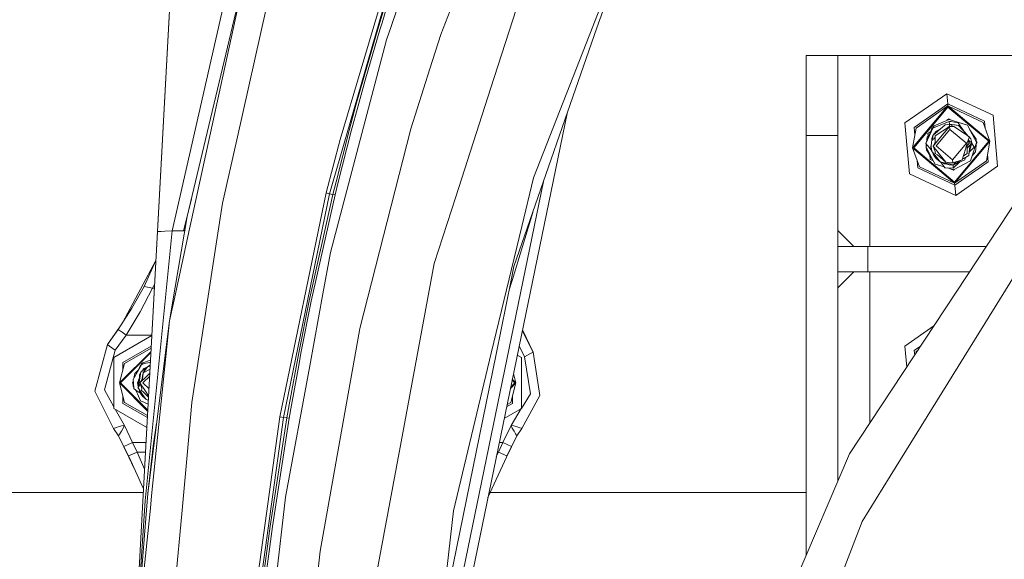
# Model space of a CAD drawing. Units: millimetres. Extents: x -9297 to -663, y 168 to 3750.
# Drawn here: x -2681 to -2373, y 992 to 1161 of the extents above; entities that cross this region are included whole.
import ezdxf

# ---------------------------------------------------------------- set-up
doc = ezdxf.new("R2010")
doc.units = ezdxf.units.MM
doc.layers.add('1', color=7, linetype='Continuous', true_color=0xffffff)

msp = doc.modelspace()

# ---------------------------------------------------------------- linework, layer by layer
at = {"layer": '1', "color": 18, "linetype": 'Continuous', "lineweight": 13}
for p, q in [((-2626.662834, 1307.597631), (-2645.791858, 954.391569)), ((-2626.967157, 1301.978425), (-2645.791858, 954.391569)), ((-2627.175453, 1298.132361), (-2651.599497, 847.157567)), ((-2638.204426, 1094.486624), (-2631.798834, 1212.763339)), ((-2631.085631, 1105.739055), (-2607.970089, 1207.827359)), ((-2631.085631, 1105.739055), (-2607.970089, 1207.827359)), ((-2483.903259, 1204.600602), (-2501.780123, 1158.831626)), ((-2560.184807, 1189.695269), (-2584.338039, 1106.361538)), ((-2561.21859, 1190.022498), (-2580.905527, 1123.379975)), ((-2518.82562, 1185.772329), (-2533.737749, 1139.541775)), ((-2500.460476, 1158.367544), (-2492.922157, 1180.064946)), ((-2611.219496, 1173.428684), (-2628.878683, 1099.194675)), ((-2611.219496, 1173.428684), (-2627.562612, 1098.147899)), ((-2564.909786, 1159.091383), (-2559.933275, 1173.541099)), ((-2613.396257, 1123.288899), (-2604.029268, 1164.860159)), ((-2569.152206, 1157.958895), (-2566.731304, 1165.86402)), ((-2567.8204, 1159.955293), (-2566.0685, 1165.672809)), ((-2546.527952, 1163.816839), (-2549.447626, 1156.24538)), ((-2569.152206, 1157.958895), (-2573.786587, 1142.086297)), ((-2573.121876, 1141.913563), (-2568.488687, 1157.77412)), ((-2568.488687, 1157.77412), (-2567.8204, 1159.955293)), ((-2564.909786, 1159.091383), (-2566.471905, 1154.555708)), ((-2500.460476, 1158.367544), (-2526.469797, 1083.506733)), ((-2501.780123, 1158.831626), (-2520.336717, 1111.322313)), ((-2566.471905, 1154.555708), (-2583.951086, 1087.90949)), ((-2549.447626, 1156.24538), (-2552.851051, 1145.474821)), ((-2434.923023, 1149.650246), (-2424.923033, 1149.650246)), ((-2434.923023, 1149.650246), (-2434.923023, 1124.650269)), ((-2424.923033, 1149.650246), (-2414.922804, 1149.650246)), ((-2424.923033, 1149.650246), (-2424.923033, 1124.650269)), ((-2414.922804, 1149.650246), (-2339.922994, 1149.650246)), ((-2414.922804, 1089.80754), (-2414.922804, 1149.650246)), ((-2558.78076, 1126.70961), (-2552.851051, 1145.474821)), ((-2573.786587, 1142.086297), (-2576.001018, 1134.120971)), ((-2575.335354, 1133.954078), (-2573.121876, 1141.913563)), ((-2533.737749, 1139.541775), (-2544.744819, 1105.416804)), ((-2390.804142, 1137.705356), (-2403.912634, 1128.527552)), ((-2376.301616, 1130.942136), (-2390.804142, 1137.705356)), ((-2390.523046, 1134.490758), (-2390.804142, 1137.705356)), ((-2578.147262, 1126.137048), (-2576.001018, 1134.120971)), ((-2577.481121, 1125.975877), (-2575.335354, 1133.954078)), ((-2401.517719, 1120.705396), (-2390.468925, 1133.871942)), ((-2401.163667, 1120.73639), (-2390.437931, 1133.517652)), ((-2390.523046, 1134.490758), (-2400.988191, 1127.163678)), ((-2400.425047, 1126.90106), (-2390.468925, 1133.871942)), ((-2390.523046, 1134.490758), (-2390.468925, 1133.871942)), ((-2378.944963, 1129.091412), (-2390.523046, 1134.490758)), ((-2390.468925, 1133.871942), (-2377.302498, 1122.823029)), ((-2390.468925, 1133.871942), (-2390.437931, 1133.517652)), ((-2379.453987, 1128.735095), (-2390.468925, 1133.871942)), ((-2390.437931, 1133.517652), (-2377.656788, 1122.792035)), ((-2552.058928, 926.708281), (-2509.809557, 1131.458736)), ((-2390.101522, 1129.671603), (-2394.77405, 1127.615004)), ((-2390.772944, 1129.376079), (-2390.116066, 1129.835993)), ((-2390.116066, 1129.835993), (-2390.343317, 1129.565178)), ((-2389.812353, 1129.581136), (-2390.116066, 1129.835993)), ((-2389.621109, 1129.521161), (-2390.101522, 1129.671603)), ((-2390.101522, 1129.671603), (-2388.667196, 1129.22278)), ((-2390.101522, 1129.671603), (-2384.335607, 1127.867728)), ((-2390.101522, 1129.671603), (-2389.812363, 1129.581145)), ((-2374.907583, 1115.000993), (-2376.301616, 1130.942136)), ((-2574.758619, 1064.038545), (-2558.78076, 1126.70961)), ((-2403.912634, 1128.527552), (-2402.5186, 1112.586409)), ((-2400.425047, 1126.90106), (-2401.517719, 1120.705396)), ((-2400.988191, 1127.163678), (-2400.786163, 1124.853462)), ((-2395.132631, 1127.22376), (-2397.339195, 1122.130781)), ((-2397.339195, 1122.130781), (-2395.035833, 1127.154976)), ((-2395.959467, 1125.345021), (-2395.467132, 1126.894265)), ((-2395.219954, 1127.022209), (-2395.467132, 1126.894265)), ((-2395.467132, 1126.894265), (-2395.219955, 1127.022206)), ((-2395.165056, 1124.651938), (-2391.298145, 1127.920061)), ((-2395.100206, 1127.298385), (-2395.132631, 1127.22376)), ((-2395.100206, 1127.298385), (-2394.77405, 1127.615004)), ((-2394.77405, 1127.615004), (-2395.035833, 1127.154976)), ((-2395.035833, 1127.154976), (-2395.001024, 1127.041369)), ((-2390.040964, 1128.977328), (-2395.001024, 1127.041369)), ((-2392.76855, 1126.677347), (-2394.44527, 1125.777512)), ((-2394.416422, 1124.520808), (-2389.907926, 1127.457529)), ((-2389.824957, 1126.508623), (-2394.1544, 1121.349364)), ((-2393.26939, 1123.451739), (-2389.907926, 1127.457529)), ((-2391.298145, 1127.920061), (-2391.185135, 1127.938419)), ((-2389.967293, 1128.136545), (-2391.185135, 1127.938419)), ((-2389.915556, 1127.543479), (-2390.543894, 1127.043276)), ((-2389.971107, 1128.178626), (-2390.085291, 1128.117349)), ((-2389.971107, 1128.178626), (-2390.065257, 1128.120608)), ((-2389.971107, 1128.178626), (-2390.065255, 1128.120608)), ((-2389.971107, 1128.178626), (-2390.06524, 1128.12061)), ((-2390.040964, 1128.977328), (-2389.681429, 1128.99068)), ((-2390.040964, 1128.977328), (-2389.971048, 1128.178618)), ((-2390.012609, 1128.129173), (-2389.971107, 1128.178626)), ((-2389.971107, 1128.178626), (-2387.139648, 1127.789527)), ((-2389.971107, 1128.178626), (-2388.377279, 1127.959639)), ((-2389.565125, 1127.930838), (-2389.971107, 1128.178626)), ((-2389.967293, 1128.136545), (-2388.557047, 1127.41521)), ((-2389.915556, 1127.543479), (-2389.967293, 1128.136545)), ((-2389.915556, 1127.543479), (-2388.557047, 1127.41521)), ((-2389.907926, 1127.457529), (-2389.824957, 1126.508623)), ((-2388.557047, 1127.41521), (-2389.907926, 1127.457529)), ((-2384.665817, 1122.17918), (-2389.824957, 1126.508623)), ((-2389.681429, 1128.99068), (-2389.554352, 1128.971368)), ((-2385.757297, 1128.312498), (-2389.621109, 1129.521161)), ((-2389.554352, 1128.971368), (-2387.244076, 1128.621012)), ((-2387.343568, 1128.808709), (-2388.667196, 1129.22278)), ((-2384.637684, 1124.767452), (-2388.557047, 1127.41521)), ((-2388.377279, 1127.959639), (-2387.139648, 1127.789527)), ((-2387.244076, 1128.621012), (-2386.61465, 1127.661854)), ((-2387.139648, 1127.789527), (-2384.824604, 1125.277906)), ((-2386.394352, 1126.981049), (-2387.139648, 1127.789527)), ((-2385.607602, 1126.127442), (-2386.61465, 1127.661854)), ((-2386.394352, 1126.981049), (-2384.824604, 1125.277906)), ((-2385.757297, 1128.312498), (-2384.335607, 1127.867728)), ((-2384.335607, 1127.867728), (-2383.581728, 1126.427442)), ((-2383.609146, 1126.479894), (-2384.335607, 1127.867728)), ((-2379.453987, 1128.735095), (-2377.302498, 1122.823029)), ((-2378.944963, 1129.091412), (-2378.742937, 1126.781206)), ((-2578.147262, 1126.137048), (-2582.238525, 1110.115796)), ((-2581.570715, 1109.965712), (-2577.481121, 1125.975877)), ((-2434.923023, 1124.650269), (-2424.923033, 1124.650269)), ((-2434.923023, 1124.650269), (-2434.923023, 1075.627595)), ((-2424.923033, 1124.650269), (-2424.923033, 1094.809681)), ((-2397.167487, 1122.527102), (-2397.009939, 1124.054581)), ((-2397.167487, 1122.527102), (-2397.009939, 1124.054581)), ((-2397.167487, 1122.527102), (-2397.009939, 1124.054581)), ((-2397.167487, 1122.527102), (-2397.009939, 1124.054581)), ((-2397.167487, 1122.527102), (-2397.009939, 1124.054581)), ((-2397.009939, 1124.054581), (-2395.959467, 1125.345021)), ((-2396.753401, 1125.188857), (-2395.796092, 1125.859117)), ((-2396.753401, 1125.188857), (-2396.688709, 1124.449191)), ((-2395.994894, 1125.233566), (-2395.959467, 1125.345021)), ((-2395.204872, 1123.999744), (-2395.519823, 1123.082071)), ((-2394.416299, 1123.960557), (-2395.519823, 1123.082071)), ((-2395.378202, 1123.94765), (-2395.513386, 1123.816043)), ((-2395.456642, 1123.328), (-2395.513386, 1123.816043)), ((-2395.378202, 1123.94765), (-2395.165056, 1124.651938)), ((-2395.204872, 1123.999744), (-2395.165056, 1124.651938)), ((-2393.26939, 1123.451739), (-2395.103306, 1121.266395)), ((-2394.928864, 1124.851556), (-2394.887775, 1125.148803)), ((-2394.928864, 1124.851556), (-2394.887775, 1125.148803)), ((-2394.928864, 1124.851556), (-2394.887775, 1125.148803)), ((-2394.928864, 1124.851556), (-2394.887775, 1125.148803)), ((-2393.740976, 1125.8555), (-2394.887775, 1125.148803)), ((-2394.887775, 1125.148803), (-2393.741064, 1125.855426)), ((-2394.44527, 1125.777512), (-2394.560973, 1125.350189)), ((-2394.416422, 1124.447375), (-2394.416422, 1124.520808)), ((-2394.415945, 1122.547418), (-2394.416422, 1124.447375)), ((-2385.368822, 1125.868372), (-2385.220379, 1125.755101)), ((-2385.220379, 1125.755101), (-2384.973259, 1125.439194)), ((-2384.824604, 1125.277906), (-2383.958054, 1124.3379)), ((-2384.637684, 1124.767452), (-2383.765548, 1124.216228)), ((-2383.924574, 1123.700887), (-2384.270281, 1122.581631)), ((-2383.924574, 1123.700887), (-2383.765548, 1124.216228)), ((-2383.785698, 1124.150932), (-2383.220047, 1123.537332)), ((-2383.609146, 1126.479894), (-2383.581728, 1126.427442)), ((-2383.581728, 1126.427442), (-2382.153124, 1123.698145)), ((-2383.581728, 1126.427442), (-2382.239476, 1123.863233)), ((-2383.581728, 1126.427442), (-2381.64863, 1123.426705)), ((-2383.220047, 1123.537332), (-2382.995695, 1122.325211)), ((-2382.239574, 1123.863305), (-2381.64863, 1123.426705)), ((-2382.153124, 1123.698145), (-2381.502718, 1122.455746)), ((-2381.674887, 1122.784622), (-2381.64863, 1123.426705)), ((-2381.502718, 1122.455746), (-2381.64863, 1123.426705)), ((-2613.396257, 1123.288899), (-2617.881387, 1103.383571)), ((-2580.905527, 1123.379975), (-2585.362285, 1106.589347)), ((-2388.351291, 1109.656483), (-2401.517719, 1120.705396)), ((-2399.36623, 1114.793449), (-2401.517719, 1120.705396)), ((-2401.163667, 1120.73639), (-2388.382286, 1110.010773)), ((-2397.339195, 1122.130781), (-2396.804661, 1121.444136)), ((-2397.317499, 1121.072679), (-2397.22367, 1121.982382)), ((-2397.317499, 1121.072679), (-2397.08497, 1121.804212)), ((-2397.317499, 1121.072679), (-2397.171587, 1120.10172)), ((-2395.238489, 1117.100984), (-2397.317499, 1121.072679)), ((-2396.159738, 1120.615631), (-2396.804661, 1121.444136)), ((-2396.159738, 1120.615631), (-2395.505507, 1119.775111)), ((-2395.630379, 1121.985901), (-2395.824522, 1121.203333)), ((-2395.666466, 1121.628252), (-2395.824522, 1121.203333)), ((-2395.824522, 1121.203333), (-2395.693598, 1121.359356)), ((-2395.824522, 1121.203333), (-2395.718332, 1121.11422)), ((-2395.60017, 1119.991213), (-2395.824522, 1121.203333)), ((-2395.767371, 1120.894563), (-2395.782322, 1120.839387)), ((-2395.782322, 1120.839387), (-2395.739169, 1120.742195)), ((-2395.566553, 1122.618466), (-2395.728201, 1121.016413)), ((-2395.473808, 1119.598418), (-2395.728201, 1121.016413)), ((-2395.566553, 1122.618466), (-2395.519823, 1123.082071)), ((-2395.45693, 1123.265321), (-2395.456642, 1123.328)), ((-2394.415945, 1122.547418), (-2395.103306, 1121.266395)), ((-2393.15185, 1118.865162), (-2395.103306, 1121.266395)), ((-2394.415468, 1119.630843), (-2395.103306, 1121.266395)), ((-2388.99526, 1117.019802), (-2394.1544, 1121.349364)), ((-2388.99526, 1117.019802), (-2384.665817, 1122.17918)), ((-2388.382286, 1110.010773), (-2377.656788, 1122.792035)), ((-2388.351291, 1109.656483), (-2377.302498, 1122.823029)), ((-2384.955019, 1120.363623), (-2386.007875, 1116.95376)), ((-2384.270281, 1122.581631), (-2384.955019, 1120.363623)), ((-2383.716911, 1122.26215), (-2384.748478, 1121.032652)), ((-2384.404202, 1121.442985), (-2384.403795, 1119.08105)), ((-2384.404065, 1120.64677), (-2382.995695, 1122.325211)), ((-2383.716911, 1122.26215), (-2384.234728, 1122.696737)), ((-2384.171731, 1122.900695), (-2383.716911, 1122.26215)), ((-2384.070842, 1123.227331), (-2383.643478, 1122.868687)), ((-2383.879751, 1118.762523), (-2382.995695, 1122.325211)), ((-2383.879751, 1118.762523), (-2383.464708, 1121.76626)), ((-2382.227033, 1120.976239), (-2383.701899, 1119.479256)), ((-2382.995695, 1122.325211), (-2383.643478, 1122.868687)), ((-2383.027701, 1122.196231), (-2382.873863, 1121.961862)), ((-2382.227033, 1120.976239), (-2382.873863, 1121.961862)), ((-2381.502718, 1122.455746), (-2382.86075, 1118.183523)), ((-2381.810278, 1119.473844), (-2381.502718, 1122.455746)), ((-2381.674886, 1122.784652), (-2381.502718, 1122.455746)), ((-2381.502718, 1122.455746), (-2381.528937, 1122.630217)), ((-2381.528937, 1122.630217), (-2381.502718, 1122.455746)), ((-2381.528937, 1122.630217), (-2381.502718, 1122.455746)), ((-2381.338209, 1122.47017), (-2381.528937, 1122.630217)), ((-2381.524075, 1122.24868), (-2381.338209, 1122.47017)), ((-2378.39517, 1116.627365), (-2377.302498, 1122.823029)), ((-2395.238489, 1117.100984), (-2397.171587, 1120.10172)), ((-2396.172894, 1118.551455), (-2396.047443, 1117.117077)), ((-2395.53077, 1119.915924), (-2395.60017, 1119.991213)), ((-2395.53077, 1119.915924), (-2395.60017, 1119.991213)), ((-2395.53077, 1119.915924), (-2395.60017, 1119.991213)), ((-2395.53077, 1119.915924), (-2395.60017, 1119.991213)), ((-2395.322412, 1119.409114), (-2395.473808, 1119.598418)), ((-2394.878954, 1118.365556), (-2395.322412, 1119.409114)), ((-2393.964618, 1117.712646), (-2395.322412, 1119.409114)), ((-2394.878954, 1118.365556), (-2394.482225, 1117.839604)), ((-2394.227594, 1117.502123), (-2394.482225, 1117.839604)), ((-2394.415468, 1119.006067), (-2394.415468, 1119.630843)), ((-2393.717617, 1118.538648), (-2394.415468, 1119.006067)), ((-2394.36993, 1117.658168), (-2394.405128, 1117.737421)), ((-2394.36993, 1117.658168), (-2394.333994, 1117.643142)), ((-2394.179672, 1117.438703), (-2394.227594, 1117.502123)), ((-2392.852396, 1116.322666), (-2394.179672, 1117.438703)), ((-2392.852396, 1116.322666), (-2393.964618, 1117.712646)), ((-2391.061157, 1116.292983), (-2393.717617, 1118.538648)), ((-2391.061157, 1116.292983), (-2393.15185, 1118.865162)), ((-2385.951872, 1117.135136), (-2385.250896, 1117.567092)), ((-2385.451168, 1117.44371), (-2385.951862, 1117.135168)), ((-2385.045618, 1117.693692), (-2385.951843, 1117.13523)), ((-2385.617882, 1118.216823), (-2384.403795, 1119.007617)), ((-2385.451168, 1117.44371), (-2383.932441, 1118.379622)), ((-2385.250896, 1117.567092), (-2383.932441, 1118.379622)), ((-2385.046095, 1117.40604), (-2385.112852, 1116.969257)), ((-2385.029644, 1117.513686), (-2385.046095, 1117.40604)), ((-2385.045618, 1117.693692), (-2383.932441, 1118.379622)), ((-2384.997597, 1117.723194), (-2385.029644, 1117.513686)), ((-2384.403795, 1119.08105), (-2384.403795, 1119.007617)), ((-2383.879751, 1118.762523), (-2383.932441, 1118.379622)), ((-2382.86075, 1118.183523), (-2383.353084, 1116.63416)), ((-2381.810278, 1119.473844), (-2382.86075, 1118.183523)), ((-2378.034053, 1118.67497), (-2377.832025, 1116.364747)), ((-2400.077277, 1116.747293), (-2399.875253, 1114.437133)), ((-2388.29717, 1109.037667), (-2399.875253, 1114.437133)), ((-2399.36623, 1114.793449), (-2388.351291, 1109.656483)), ((-2396.047443, 1117.117077), (-2394.988392, 1116.623174)), ((-2394.988392, 1116.623174), (-2396.047443, 1117.117077)), ((-2394.484609, 1115.660697), (-2395.238489, 1117.100984)), ((-2394.484609, 1115.660697), (-2391.600784, 1114.758538)), ((-2393.016428, 1115.201384), (-2394.484609, 1115.660697)), ((-2393.016428, 1115.201384), (-2391.600779, 1114.758532)), ((-2390.052885, 1115.357548), (-2392.852396, 1116.322666)), ((-2388.916343, 1115.366131), (-2392.852396, 1116.322666)), ((-2392.805722, 1116.306575), (-2391.399235, 1114.499598)), ((-2391.92353, 1116.002444), (-2391.680568, 1115.738898)), ((-2391.680568, 1115.738898), (-2391.923483, 1116.002428)), ((-2390.813401, 1115.619732), (-2391.680568, 1115.738898)), ((-2390.813401, 1115.619732), (-2391.680568, 1115.738898)), ((-2390.813401, 1115.619732), (-2391.680568, 1115.738898)), ((-2390.813401, 1115.619732), (-2391.680568, 1115.738898)), ((-2391.124099, 1114.483386), (-2391.399235, 1114.499598)), ((-2388.761133, 1114.34415), (-2391.124099, 1114.483386)), ((-2391.061157, 1116.292983), (-2390.054792, 1116.085678)), ((-2389.504449, 1116.078615), (-2391.061157, 1116.292983)), ((-2390.252918, 1114.336878), (-2390.627753, 1114.454139)), ((-2390.627733, 1114.454138), (-2388.718694, 1113.856941)), ((-2388.718694, 1113.856941), (-2390.627732, 1114.454138)), ((-2388.718694, 1113.856941), (-2390.252918, 1114.336878)), ((-2390.054792, 1116.085678), (-2389.503996, 1116.078553)), ((-2388.849109, 1115.349799), (-2390.052885, 1115.357548)), ((-2389.745938, 1114.178284), (-2388.704151, 1113.692432)), ((-2389.745861, 1114.178248), (-2388.718694, 1113.856941)), ((-2388.704151, 1113.692432), (-2389.745861, 1114.178248)), ((-2388.905615, 1115.996152), (-2389.503996, 1116.078553)), ((-2388.905615, 1115.996152), (-2388.99526, 1117.019802)), ((-2388.849109, 1115.349799), (-2388.916343, 1115.366131)), ((-2386.007875, 1116.95376), (-2388.905615, 1115.996152)), ((-2388.761133, 1114.34415), (-2388.84916, 1115.349799)), ((-2385.112852, 1116.969257), (-2388.849109, 1115.349799)), ((-2388.849109, 1115.349799), (-2386.521836, 1116.783913)), ((-2386.521907, 1116.783889), (-2388.849109, 1115.349799)), ((-2388.076876, 1116.270023), (-2388.849109, 1115.349799)), ((-2387.395948, 1116.245299), (-2388.849109, 1115.349799)), ((-2386.966313, 1116.165886), (-2388.761133, 1114.34415)), ((-2388.718694, 1113.856941), (-2383.353084, 1116.63416)), ((-2388.718694, 1113.856941), (-2385.107368, 1115.726143)), ((-2378.39517, 1116.627365), (-2388.351291, 1109.656483)), ((-2388.29717, 1109.037667), (-2377.832025, 1116.364747)), ((-2388.016075, 1105.82307), (-2374.907583, 1115.000993)), ((-2386.522042, 1116.783845), (-2387.395948, 1116.245299)), ((-2385.107368, 1115.726143), (-2383.353084, 1116.63416)), ((-2520.336717, 1111.322313), (-2524.000973, 1096.113473)), ((-2388.016075, 1105.82307), (-2402.5186, 1112.586409)), ((-2388.704151, 1113.692432), (-2389.008054, 1113.947455)), ((-2389.008051, 1113.947453), (-2388.718694, 1113.856941)), ((-2388.718694, 1113.856941), (-2388.448935, 1113.996564)), ((-2388.704151, 1113.692432), (-2388.448931, 1113.996569)), ((-2583.219618, 1106.100231), (-2582.238525, 1110.115796)), ((-2582.551569, 1105.952769), (-2581.570715, 1109.965712)), ((-2550.38495, 949.398412), (-2517.216894, 1110.138717)), ((-2388.351291, 1109.656483), (-2388.382286, 1110.010773)), ((-2388.29717, 1109.037667), (-2388.351291, 1109.656483)), ((-2388.29717, 1109.037667), (-2388.016075, 1105.82307)), ((-2633.593887, 1094.661504), (-2631.085649, 1105.738976)), ((-2633.593887, 1094.661504), (-2631.085649, 1105.738976)), ((-2631.085648, 1105.738979), (-2631.085635, 1105.739037)), ((-2631.085648, 1105.738979), (-2631.085635, 1105.739037)), ((-2585.384458, 1106.594354), (-2599.817365, 1036.361962)), ((-2584.338039, 1106.361538), (-2598.756641, 1036.206275)), ((-2583.219618, 1106.100231), (-2590.696424, 1072.770148)), ((-2582.551569, 1105.952769), (-2590.024322, 1072.646528)), ((-2585.34166, 1106.667052), (-2585.384458, 1106.594354)), ((-2585.362285, 1106.589347), (-2585.384458, 1106.594354)), ((-2585.362285, 1106.589347), (-2584.338039, 1106.361538)), ((-2584.338039, 1106.361538), (-2583.219618, 1106.100231)), ((-2583.219618, 1106.100231), (-2582.551569, 1105.952769)), ((-2551.494926, 1084.489971), (-2544.744819, 1105.416804)), ((-2421.331972, 1024.735957), (-2367.787212, 1105.852633)), ((-2627.594487, 1104.593056), (-2630.079836, 1094.759971)), ((-2619.519323, 1092.661053), (-2617.881387, 1103.383571)), ((-2632.638899, 1077.058911), (-2628.878683, 1099.194675)), ((-2527.07991, 1079.086691), (-2520.593754, 1100.419335)), ((-2628.178447, 1095.311075), (-2627.562612, 1098.147899)), ((-2524.000973, 1096.113473), (-2533.583492, 1056.339293)), ((-2647.384337, 924.98495), (-2638.204426, 1094.486624)), ((-2633.593887, 1094.661504), (-2642.079204, 1010.01504)), ((-2637.05644, 1094.530254), (-2638.204426, 1094.486624)), ((-2635.90011, 1094.574004), (-2637.05644, 1094.530254)), ((-2633.593887, 1094.661504), (-2635.90011, 1094.574004)), ((-2633.593887, 1094.661504), (-2631.683288, 1094.703925)), ((-2628.178447, 1095.311075), (-2632.804413, 1074.002806)), ((-2631.683287, 1094.703925), (-2631.683278, 1094.703925)), ((-2631.683275, 1094.703925), (-2630.120128, 1094.738632)), ((-2630.079836, 1094.759971), (-2630.120128, 1094.738632)), ((-2629.58785, 1095.019928), (-2630.079836, 1094.759971)), ((-2619.519323, 1092.661053), (-2627.42433, 1040.913731)), ((-2424.923033, 1094.809681), (-2424.923033, 1089.80754)), ((-2419.922918, 1089.80754), (-2424.923033, 1094.809681)), ((-2424.923033, 1089.80754), (-2415.572971, 1089.80754)), ((-2424.923033, 1089.80754), (-2424.923033, 1075.627595)), ((-2415.572971, 1089.80754), (-2378.378508, 1089.80754)), ((-2415.572971, 1089.80754), (-2415.572971, 1081.807524)), ((-2586.346, 1074.961215), (-2583.951086, 1087.90949)), ((-2365.973562, 1086.549908), (-2408.557981, 1017.773658)), ((-2642.395824, 1077.225119), (-2638.694586, 1085.438451)), ((-2638.728462, 1085.363278), (-2641.842216, 1079.551488)), ((-2551.494926, 1084.489971), (-2561.880916, 1028.596669)), ((-2527.347416, 1079.195291), (-2526.469797, 1083.506733)), ((-2424.923033, 1081.807524), (-2415.572971, 1081.807524)), ((-2419.922918, 1081.807524), (-2424.923033, 1076.807528)), ((-2419.922918, 1081.807524), (-2424.923033, 1081.807524)), ((-2383.659283, 1081.807524), (-2415.572971, 1081.807524)), ((-2414.922804, 1034.445412), (-2414.922804, 1081.807524)), ((-2641.842216, 1079.551488), (-2649.1574, 1065.897413)), ((-2646.228164, 1070.422083), (-2642.395824, 1077.225119)), ((-2642.395824, 1077.225119), (-2639.738172, 1076.713115)), ((-2639.086928, 1078.194102), (-2639.738172, 1076.713115)), ((-2532.062382, 1056.031853), (-2527.347416, 1079.195291)), ((-2527.07991, 1079.086691), (-2527.956103, 1076.204963)), ((-2639.738172, 1076.713115), (-2643.660396, 1069.306165)), ((-2639.738172, 1076.713115), (-2639.167136, 1076.713115)), ((-2634.430021, 1066.514879), (-2632.638916, 1077.058815)), ((-2632.638915, 1077.05882), (-2632.638903, 1077.05889)), ((-2590.514034, 1052.428513), (-2586.346, 1074.961215)), ((-2434.923023, 1075.627595), (-2434.923023, 1018.336326)), ((-2424.923033, 1075.627595), (-2424.923033, 1018.336326)), ((-2632.804427, 1074.00274), (-2634.430021, 1066.514879)), ((-2632.804416, 1074.002792), (-2632.804427, 1074.002743)), ((-2593.935102, 1056.468278), (-2590.696424, 1072.770148)), ((-2593.261331, 1056.355506), (-2590.024322, 1072.646528)), ((-2650.544494, 1063.754826), (-2646.228164, 1070.422083)), ((-2648.078054, 1062.047034), (-2643.660396, 1069.306165)), ((-2634.430021, 1066.514879), (-2641.269296, 1012.306601)), ((-2634.430021, 1066.514879), (-2640.048116, 1011.584788)), ((-2394.827461, 1064.888491), (-2403.912634, 1058.527499)), ((-2650.011192, 1064.578597), (-2653.916687, 1059.110552)), ((-2653.916687, 1059.110552), (-2650.544494, 1063.754826)), ((-2639.971342, 1061.863923), (-2651.858181, 1055.00105)), ((-2651.529163, 1057.293921), (-2648.078054, 1062.047034)), ((-2649.311393, 1062.90093), (-2650.544494, 1063.754826)), ((-2649.311393, 1062.90093), (-2648.078054, 1062.047034)), ((-2648.078054, 1062.047034), (-2639.961425, 1062.047034)), ((-2574.893564, 1063.508898), (-2580.544323, 1031.858355)), ((-2574.758619, 1064.038545), (-2574.893564, 1063.508898)), ((-2523.87636, 1063.287677), (-2523.847669, 1063.300878)), ((-2523.86504, 1063.342539), (-2523.847669, 1063.300878)), ((-2523.847669, 1063.300878), (-2520.500034, 1056.682497)), ((-2523.787593, 1063.717867), (-2520.500034, 1056.682497)), ((-2657.836765, 1044.450074), (-2653.916687, 1059.110552)), ((-2653.916687, 1059.110552), (-2653.217405, 1058.578521)), ((-2524.839545, 1058.619855), (-2523.125023, 1055.23017)), ((-2654.861301, 1044.832617), (-2651.529163, 1057.293921)), ((-2653.217405, 1058.578521), (-2651.529163, 1057.293921)), ((-2650.153965, 1047.00008), (-2640.239386, 1056.914659)), ((-2649.798483, 1047.00008), (-2640.259746, 1056.538721)), ((-2640.151745, 1058.532885), (-2649.063677, 1053.387552)), ((-2648.525566, 1053.077012), (-2640.186475, 1057.89163)), ((-2593.935102, 1056.468278), (-2596.920103, 1040.118128)), ((-2593.856901, 1053.093463), (-2593.261331, 1056.355506)), ((-2532.062382, 1056.031853), (-2548.461765, 975.466281)), ((-2545.480341, 1006.959825), (-2533.583492, 1056.339293)), ((-2524.141878, 1055.00105), (-2525.432514, 1055.746187)), ((-2521.268934, 1056.257158), (-2523.125023, 1055.23017)), ((-2521.268934, 1056.257158), (-2520.500034, 1056.682497)), ((-2520.500034, 1056.682497), (-2518.398613, 1043.027788)), ((-2403.912634, 1058.527499), (-2403.341026, 1051.991018)), ((-2399.014379, 1058.545596), (-2400.988191, 1057.163626)), ((-2400.988191, 1057.163626), (-2400.864005, 1055.743538)), ((-2400.425047, 1056.901127), (-2400.543594, 1056.228938)), ((-2400.425047, 1056.901127), (-2399.820472, 1057.324419)), ((-2651.858181, 1055.00105), (-2651.858181, 1038.998991)), ((-2648.525566, 1053.077012), (-2650.153965, 1047.00008)), ((-2649.063677, 1053.387552), (-2649.063677, 1051.068866)), ((-2645.86696, 1048.055917), (-2643.225044, 1052.937299)), ((-2643.087953, 1052.856952), (-2645.86696, 1048.055917)), ((-2644.212574, 1051.137715), (-2643.586963, 1052.638203)), ((-2643.329595, 1052.744123), (-2643.586963, 1052.638203)), ((-2643.18642, 1053.008824), (-2643.225044, 1052.937299)), ((-2643.18642, 1053.008824), (-2642.833799, 1053.29588)), ((-2642.833799, 1053.29588), (-2643.141598, 1052.763611)), ((-2642.606825, 1052.956015), (-2643.141598, 1052.763611)), ((-2643.087953, 1052.856952), (-2642.833799, 1053.29588)), ((-2640.390431, 1054.125702), (-2642.833799, 1053.29588)), ((-2642.606825, 1052.956015), (-2640.420765, 1053.565604)), ((-2640.475442, 1052.556021), (-2641.300529, 1052.015334)), ((-2596.244663, 1040.015608), (-2593.856901, 1053.093463)), ((-2524.141878, 1038.998991), (-2524.141878, 1055.00105)), ((-2523.125023, 1055.23017), (-2521.338791, 1043.623596)), ((-2645.661549, 1048.435448), (-2645.371526, 1049.943834)), ((-2644.212574, 1051.137715), (-2645.371526, 1049.943834)), ((-2644.212574, 1051.137715), (-2644.258022, 1051.028699)), ((-2643.578142, 1049.73188), (-2644.229501, 1045.370727)), ((-2643.755287, 1049.695164), (-2643.901438, 1049.575716)), ((-2643.887371, 1049.084693), (-2643.901438, 1049.575716)), ((-2643.755287, 1049.695164), (-2643.481582, 1050.378114)), ((-2643.578142, 1049.73188), (-2643.481582, 1050.378114)), ((-2643.481582, 1050.378114), (-2641.300529, 1052.015334)), ((-2643.162102, 1050.84899), (-2643.225561, 1050.570298)), ((-2642.23388, 1051.314709), (-2643.162102, 1050.84899)), ((-2642.23388, 1051.314709), (-2643.162102, 1050.84899)), ((-2642.233964, 1051.314646), (-2643.162102, 1050.84899)), ((-2643.093174, 1047.949845), (-2642.747015, 1050.182253)), ((-2642.918676, 1048.216372), (-2642.753452, 1050.109178)), ((-2642.666429, 1051.436692), (-2642.818956, 1051.021157)), ((-2642.747015, 1050.182253), (-2642.753452, 1050.109178)), ((-2641.300529, 1052.015334), (-2642.747015, 1050.182253)), ((-2642.747015, 1050.182253), (-2640.540233, 1051.359683)), ((-2641.267634, 1052.03689), (-2642.666429, 1051.436692)), ((-2640.608077, 1050.106998), (-2641.697735, 1049.01734)), ((-2640.488649, 1052.312164), (-2641.300529, 1052.015334)), ((-2598.143905, 1011.179834), (-2590.514034, 1052.428513)), ((-2526.632027, 1049.933062), (-2525.846094, 1047.00008)), ((-2641.25813, 1038.104158), (-2650.153965, 1047.00008)), ((-2648.525566, 1040.923029), (-2650.153965, 1047.00008)), ((-2649.798483, 1047.00008), (-2641.239862, 1038.441459)), ((-2646.102756, 1047.00008), (-2645.898203, 1047.204631)), ((-2646.102756, 1047.00008), (-2645.92665, 1046.823974)), ((-2645.937532, 1047.00008), (-2645.825899, 1047.580677)), ((-2645.80351, 1047.321556), (-2645.937532, 1047.00008)), ((-2645.937532, 1047.00008), (-2645.898203, 1047.204631)), ((-2645.937532, 1047.00008), (-2645.898203, 1047.204631)), ((-2645.937532, 1047.00008), (-2645.898203, 1047.204631)), ((-2645.937532, 1047.00008), (-2645.898203, 1047.204631)), ((-2645.937532, 1047.00008), (-2645.898203, 1047.204631)), ((-2645.937532, 1047.00008), (-2645.898203, 1047.204631)), ((-2645.937532, 1047.00008), (-2645.898203, 1047.204631)), ((-2645.937532, 1047.00008), (-2645.898203, 1047.204631)), ((-2645.937532, 1047.00008), (-2645.898203, 1047.204631)), ((-2645.937532, 1047.00008), (-2645.898203, 1047.204631)), ((-2645.937532, 1047.00008), (-2645.898203, 1047.204631)), ((-2645.937532, 1047.00008), (-2645.898203, 1047.204631)), ((-2645.937532, 1047.00008), (-2645.733507, 1046.510667)), ((-2645.937532, 1047.00008), (-2645.876974, 1046.02006)), ((-2645.794827, 1046.657761), (-2645.876974, 1046.02006)), ((-2645.86696, 1048.055917), (-2645.7766, 1047.010094)), ((-2645.7766, 1047.010094), (-2645.627588, 1045.283109)), ((-2643.947379, 1048.433281), (-2644.439071, 1047.00008)), ((-2643.992865, 1047.939513), (-2644.439071, 1047.00008)), ((-2644.042915, 1047.396195), (-2644.439071, 1047.00008)), ((-2644.439071, 1047.00008), (-2644.109743, 1046.670752)), ((-2644.321054, 1045.77294), (-2644.439071, 1047.00008)), ((-2644.428581, 1046.633869), (-2644.439071, 1047.00008)), ((-2644.428581, 1046.633869), (-2644.394224, 1046.533757)), ((-2644.229501, 1045.370727), (-2643.887371, 1049.084693)), ((-2644.229501, 1045.370727), (-2643.629133, 1046.732801)), ((-2641.697735, 1049.01734), (-2643.714994, 1047.00008)), ((-2642.918676, 1048.216372), (-2643.714994, 1047.00008)), ((-2641.980022, 1044.437915), (-2643.714994, 1047.00008)), ((-2643.172354, 1045.310884), (-2643.714994, 1047.00008)), ((-2640.662615, 1049.099977), (-2642.762512, 1047.00008)), ((-2640.878386, 1045.115906), (-2642.762512, 1047.00008)), ((-2527.59892, 1045.247271), (-2525.846094, 1047.00008)), ((-2527.506439, 1045.695455), (-2526.201814, 1047.00008)), ((-2527.474493, 1040.923029), (-2525.846094, 1047.00008)), ((-2527.060128, 1047.858385), (-2526.201814, 1047.00008)), ((-2526.999284, 1048.153248), (-2525.846094, 1047.00008)), ((-2657.307476, 1043.385058), (-2657.836765, 1044.450074)), ((-2657.307476, 1043.385058), (-2652.009577, 1032.726556)), ((-2654.861301, 1044.832617), (-2651.858181, 1039.492947)), ((-2645.662521, 1045.687965), (-2645.876974, 1046.02006)), ((-2644.959301, 1044.780999), (-2645.627588, 1045.283109)), ((-2644.895166, 1044.499665), (-2645.187613, 1044.952539)), ((-2645.036686, 1044.839142), (-2644.895166, 1044.499665)), ((-2643.481328, 1043.670427), (-2644.959301, 1044.780999)), ((-2644.895166, 1044.499665), (-2644.212574, 1042.862326)), ((-2644.321054, 1045.77294), (-2644.206159, 1045.624123)), ((-2644.229501, 1045.370727), (-2644.095033, 1045.169025)), ((-2643.74432, 1044.090658), (-2644.095033, 1045.169025)), ((-2642.890304, 1043.36062), (-2644.095033, 1045.169025)), ((-2643.74432, 1044.090658), (-2643.394798, 1043.532163)), ((-2643.394798, 1043.532163), (-2643.170446, 1043.1737)), ((-2643.298715, 1043.341666), (-2643.326842, 1043.423584)), ((-2643.298715, 1043.341666), (-2643.264252, 1043.323581)), ((-2643.226713, 1044.688374), (-2643.172354, 1045.310884)), ((-2642.572016, 1044.161945), (-2643.226713, 1044.688374)), ((-2642.890304, 1043.36062), (-2641.903251, 1041.878968)), ((-2641.014999, 1042.593416), (-2642.572016, 1044.161945)), ((-2640.993969, 1042.981731), (-2641.980022, 1044.437915)), ((-2521.338791, 1043.623596), (-2524.141878, 1039.03505)), ((-2649.063677, 1042.931214), (-2649.063677, 1040.612489)), ((-2641.363069, 1036.166518), (-2649.063677, 1040.612489)), ((-2648.525566, 1040.923029), (-2641.330446, 1036.768889)), ((-2644.212574, 1042.862326), (-2643.586963, 1041.361838)), ((-2642.308086, 1040.83541), (-2643.586963, 1041.361838)), ((-2643.128484, 1043.106466), (-2643.170446, 1043.1737)), ((-2641.903251, 1041.878968), (-2643.128484, 1043.106466)), ((-2641.136326, 1040.353191), (-2642.308086, 1040.83541)), ((-2641.073714, 1041.509281), (-2641.903251, 1041.878968)), ((-2641.068948, 1041.597282), (-2641.903251, 1041.878968)), ((-2628.927559, 1024.395138), (-2627.42433, 1040.913731)), ((-2597.627252, 1036.023766), (-2596.920103, 1040.118128)), ((-2526.936382, 1040.612489), (-2528.774234, 1039.551422)), ((-2527.474493, 1040.923029), (-2528.628713, 1040.256649)), ((-2526.936382, 1040.612489), (-2526.936382, 1042.931214)), ((-2518.976063, 1041.963964), (-2523.990482, 1032.726556)), ((-2518.976063, 1041.963964), (-2518.398613, 1043.027788)), ((-2641.532533, 1033.037472), (-2651.858181, 1038.998991)), ((-2651.446787, 1038.761473), (-2648.609728, 1033.717066)), ((-2596.951574, 1035.923749), (-2596.244663, 1040.015608)), ((-2529.530139, 1035.888129), (-2524.141878, 1038.998991)), ((-2524.175908, 1038.979344), (-2527.390569, 1033.717066)), ((-2639.549106, 1027.203113), (-2638.47868, 1034.425098)), ((-2599.817365, 1036.361962), (-2609.638304, 965.361565)), ((-2598.756641, 1036.206275), (-2608.568519, 965.284317)), ((-2597.627252, 1036.023766), (-2602.883428, 1002.058893)), ((-2596.951574, 1035.923749), (-2602.204174, 1001.985818)), ((-2599.79853, 1036.359101), (-2599.817365, 1036.361962)), ((-2599.79853, 1036.359101), (-2598.756641, 1036.206275)), ((-2598.756641, 1036.206275), (-2597.627252, 1036.023766)), ((-2597.627252, 1036.023766), (-2596.951574, 1035.923749)), ((-2652.009577, 1032.726556), (-2651.838869, 1032.790214)), ((-2652.009577, 1032.726556), (-2650.387615, 1030.450493)), ((-2651.838869, 1032.790214), (-2651.340574, 1032.968908)), ((-2651.340574, 1032.968908), (-2651.052326, 1033.06356)), ((-2651.052326, 1033.06356), (-2650.546879, 1033.229619)), ((-2649.494499, 1033.522755), (-2650.546879, 1033.229619)), ((-2650.283903, 1030.616313), (-2649.988502, 1031.100303)), ((-2649.988502, 1031.100303), (-2649.542898, 1031.870037)), ((-2649.542898, 1031.870037), (-2649.006218, 1032.882243)), ((-2649.494499, 1033.522755), (-2648.620456, 1033.71492)), ((-2649.006218, 1032.882243), (-2648.614258, 1033.707052)), ((-2648.620456, 1033.71492), (-2648.609728, 1033.717066)), ((-2648.609728, 1033.717066), (-2648.614258, 1033.707052)), ((-2648.609728, 1033.717066), (-2646.047682, 1028.352648)), ((-2587.262243, 994.229585), (-2580.544323, 1031.858355)), ((-2527.390569, 1033.717066), (-2529.952615, 1028.352648)), ((-2527.390569, 1033.717066), (-2527.379841, 1033.71492)), ((-2527.390569, 1033.717066), (-2527.386039, 1033.707052)), ((-2526.993841, 1032.882243), (-2527.386039, 1033.707052)), ((-2526.50556, 1033.522755), (-2527.379841, 1033.71492)), ((-2526.457399, 1031.870037), (-2526.993841, 1032.882243)), ((-2525.453418, 1033.229619), (-2526.50556, 1033.522755)), ((-2526.011795, 1031.100303), (-2526.457399, 1031.870037)), ((-2525.716394, 1030.616313), (-2526.011795, 1031.100303)), ((-2523.990482, 1032.726556), (-2525.612444, 1030.450493)), ((-2525.453418, 1033.229619), (-2524.947733, 1033.06356)), ((-2524.947733, 1033.06356), (-2524.659723, 1032.968908)), ((-2524.16119, 1032.790214), (-2524.659723, 1032.968908)), ((-2523.990482, 1032.726556), (-2524.16119, 1032.790214)), ((-2650.387615, 1030.450493), (-2650.283903, 1030.616313)), ((-2650.387615, 1030.450493), (-2648.744911, 1027.039438)), ((-2647.185177, 1023.70587), (-2650.387615, 1030.450493)), ((-2648.744911, 1027.039438), (-2646.047682, 1028.352648)), ((-2646.047682, 1028.352648), (-2641.786255, 1028.352648)), ((-2646.047682, 1028.352648), (-2644.635051, 1025.283247)), ((-2561.880916, 1028.596669), (-2571.855396, 974.917978)), ((-2529.952615, 1028.352648), (-2531.365007, 1025.283247)), ((-2531.085053, 1028.352648), (-2529.952615, 1028.352648)), ((-2529.952615, 1028.352648), (-2527.255148, 1027.039438)), ((-2528.840393, 1023.718267), (-2525.612444, 1030.450493)), ((-2525.612444, 1030.450493), (-2527.255148, 1027.039438)), ((-2525.612444, 1030.450493), (-2525.716394, 1030.616313)), ((-2648.744911, 1027.039438), (-2647.327274, 1024.143845)), ((-2644.635051, 1025.283247), (-2647.327274, 1024.143845)), ((-2644.635051, 1025.283247), (-2641.952488, 1025.283247)), ((-2644.635051, 1025.283247), (-2642.240946, 1019.957035)), ((-2639.549106, 1027.203113), (-2641.269296, 1012.306601)), ((-2531.365007, 1025.283247), (-2532.018312, 1023.829851)), ((-2531.71841, 1025.283247), (-2531.365007, 1025.283247)), ((-2531.365007, 1025.283247), (-2528.672785, 1024.143845)), ((-2527.255148, 1027.039438), (-2528.672785, 1024.143845)), ((-2459.532112, 935.361951), (-2421.331972, 1024.735957)), ((-2647.327274, 1024.143845), (-2647.137493, 1023.729711)), ((-2647.185177, 1023.70587), (-2645.50077, 1020.158491)), ((-2642.575691, 1013.776168), (-2647.137493, 1023.729711)), ((-2628.927559, 1024.395138), (-2630.607456, 1005.936294)), ((-2534.640297, 1011.12309), (-2528.862566, 1023.729711)), ((-2528.840393, 1023.718267), (-2529.461246, 1022.42343)), ((-2528.672785, 1024.143845), (-2528.862566, 1023.729711)), ((-2434.923023, 1018.336326), (-2434.923023, 992.937993)), ((-2424.923033, 1018.336326), (-2424.923033, 1016.334222)), ((-2417.352051, 1003.570825), (-2408.557981, 1017.773658)), ((-2690.407366, 1012.699991), (-2642.633975, 1012.699991)), ((-2533.917589, 1012.699991), (-2434.923023, 1012.699991)), ((-2645.484537, 958.43026), (-2641.269296, 1012.306601)), ((-2645.379568, 959.771907), (-2642.079204, 1010.01504)), ((-2640.048116, 1011.584788), (-2640.444845, 1007.706195)), ((-2598.143905, 1011.179834), (-2603.692859, 962.889284)), ((-2640.444845, 1007.706195), (-2644.0815, 972.148551)), ((-2545.480341, 1006.959825), (-2549.649566, 970.319658)), ((-2630.607456, 1005.936294), (-2633.659929, 972.393959)), ((-2417.352051, 1003.570825), (-2445.566744, 930.740207)), ((-2605.043501, 985.684722), (-2602.883428, 1002.058893)), ((-2604.362816, 985.623628), (-2602.204174, 1001.985818)), ((-2591.651052, 953.036755), (-2587.262243, 994.229585))]:
    msp.add_line(p, q, dxfattribs=at)

doc.saveas('drawing.dxf')
